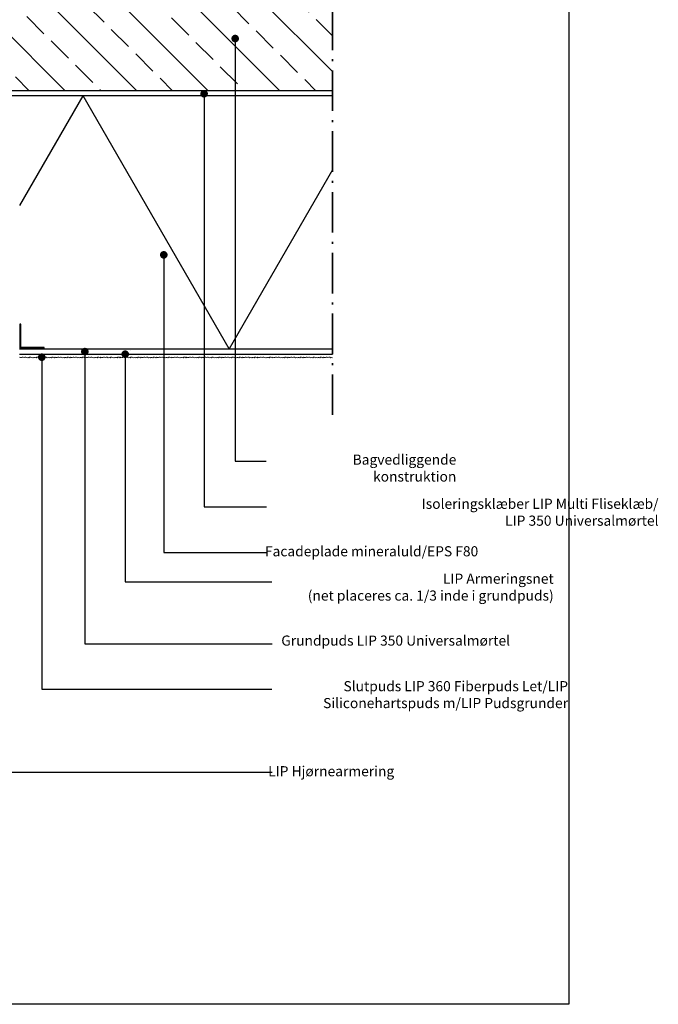
# Model space of a CAD drawing. Units: millimetres. Extents: x 4200 to 5338, y 13516 to 15001.
import ezdxf

# ---------------------------------------------------------------- set-up
doc = ezdxf.new("R2010")
doc.units = ezdxf.units.MM
doc.header["$LTSCALE"] = 10
doc.linetypes.add('SNIT2', pattern=[20, 10, -2, 2, -2, 2, -2])
doc.linetypes.add('STREGP4', pattern=[6.000000000000001, 4, -0.9, 0.2, -0.9])
for name, color, linetype, lineweight in [('A09-C--', 3, 'SNIT2', 35), ('A21----', 7, 'Continuous', 0), ('A29--S-', 8, 'Continuous', 0), ('A29--T-', 1, 'Continuous', 0)]:
    doc.layers.add(name, color=color, linetype=linetype, lineweight=lineweight)
doc.layers.add('A99-I--', color=8, linetype='Continuous')
doc.layers.add('A99-S--', color=3, linetype='Continuous')
doc.layers.add('AOFFV--', color=7, linetype='Continuous', plot=False)
doc.styles.add('Arial', font='arial.ttf')
doc.styles.add('dax-regular', font='dax-regular-1361513784.ttf')
doc.dimstyles.new('1-5', dxfattribs={"dimscale": 5, "dimtxt": 2, "dimasz": 1.5, "dimexe": 1, "dimexo": 0, "dimgap": 1, "dimtad": 0, "dimdec": 0, "dimzin": 1, "dimtxsty": 'Arial', "dimblk": 'OBLIQUE', "dimcen": 0, "dimdle": 1, "dimclrd": 8, "dimclre": 8, "dimclrt": 1, "dimazin": 2, "dimtfac": 0.75, "dimtdec": 0, "dimtmove": 2, "dimatfit": 2, "dimldrblk": 'SMALL', "dimfxl": 1, "dimfxlon": 1, "dimtolj": 1, "dimtzin": 0, "dimarcsym": 0})

# ---------------------------------------------------------------- blocks, each defined once
blk = doc.blocks.new('_Oblique')
at = {"color": 0, "linetype": 'ByBlock', "lineweight": -2}
blk.add_line((-0.5, -0.5), (0.5, 0.5), dxfattribs=at)
blk = doc.blocks.new('LIP hjørneprofil')
at = {"layer": 'A99-S--', "color": 9}
for p, q in [((11190.77746157492, 739.5284204164163), (11190.77746157492, 716.5284184164157)), ((11191.77744857492, 739.5284204164163), (11190.77746157492, 739.5284204164163)), ((11191.77744857492, 739.5284204164163), (11191.77744857492, 715.5284164164168)), ((11190.77746157492, 716.5284184164157), (11167.77745957492, 716.5284184164157)), ((11167.77745957492, 716.5284184164157), (11167.77745957492, 715.5284164164168)), ((11167.77745957492, 715.5284164164168), (11191.77744857492, 715.5284164164168))]:
    blk.add_line(p, q, dxfattribs=at)

msp = doc.modelspace()

# ---------------------------------------------------------------- hatches: boundary and pattern name
at = {"layer": 'A29--S-'}
h = msp.add_hatch(dxfattribs=at)
h.set_pattern_fill('JIS_STN_2.5', color=256, scale=20, angle=-90.00000000000001, style=0)
h.set_pattern_definition([(315, (3944.177033697211, 19044.00141486235), (35.35533905932738, 35.35533905932736), []), (315, (3944.177033697211, 19008.70141486235), (35.35533905932738, 35.35533905932736), [24, -10])])
h.paths.add_polyline_path([(5016.677125228787, 14417.156485519), (5016.677125228787, 14617.156485519), (4386.677125228787, 14617.156485519), (4386.677125228787, 14417.156485519)])
at = {"layer": 'A99-I--'}
h = msp.add_hatch(dxfattribs=at)
h.set_pattern_fill('ZIGZAG60', color=256, scale=250, angle=-180, style=0, pattern_type=2)
h.set_pattern_definition([(239.9999999999999, (5347.512289828672, 14412.15645833711), (288.6751346961097, 1.754511182531134e-07), [288.6751349999994, -288.6751349999994]), (120, (5203.174722328673, 14162.15645833711), (-288.6751346961097, 1.754511889581293e-07), [288.6751349999995, -288.6751349999995]), (239.9999999999999, (5347.512289828672, 14162.15645833711), (288.6751346961097, 1.754511182531134e-07), [288.6751349999994, -288.6751349999994]), (120, (5203.174722328673, 13912.15645833711), (-288.6751346961097, 1.754511889581293e-07), [288.6751349999995, -288.6751349999995])])
h.paths.add_polyline_path([(4695.677122062902, 14162.15645833711), (4695.677122062902, 14412.15645833711), (4386.677125228787, 14412.15645833711), (4386.677125228787, 14162.15645833711)])
h.paths.add_polyline_path([(5016.677125228787, 14162.15645833711), (5016.677125228787, 14412.15645833711), (4707.677122062902, 14412.15645833711), (4707.677122062902, 14162.15645833711)])

# ---------------------------------------------------------------- linework, layer by layer
at = {"layer": 'A09-C--', "linetype": 'STREGP4'}
msp.add_line((5016.677125228787, 14617.156485519), (5016.677125228787, 14093.24391554058), dxfattribs=at)
at = {"layer": 'A21----'}
for p, q in [((4708.61433916261, 14153.88052494384), (4707.677122062902, 14154.22164407118)), ((4709.754336787162, 14153.88052494384), (4708.61433916261, 14153.88052494384)), ((4710.51245755444, 14154.15645833711), (4709.754336787162, 14153.88052494384)), ((4711.408474440108, 14154.15645833711), (4710.51245755444, 14154.15645833711)), ((4712.234971694204, 14153.85563793791), (4711.408474440108, 14154.15645833711)), ((4713.061468948305, 14154.15645833711), (4712.234971694204, 14153.85563793791)), ((4713.969718750835, 14154.15645833711), (4713.061468948305, 14154.15645833711)), ((4715.213582754699, 14153.70372886422), (4713.969718750835, 14154.15645833711)), ((4716.216243146788, 14153.88052494384), (4715.213582754699, 14153.70372886422)), ((4716.982924828822, 14153.43788106833), (4716.216243146788, 14153.88052494384)), ((4717.7015020976, 14154.15645833711), (4716.982924828822, 14153.43788106833)), ((4718.925150137831, 14154.15645833711), (4717.7015020976, 14154.15645833711)), ((4720.169014141695, 14153.70372886422), (4718.925150137831, 14154.15645833711)), ((4721.171674533784, 14153.88052494384), (4720.169014141695, 14153.70372886422)), ((4721.938356215822, 14153.43788106833), (4721.171674533784, 14153.88052494384)), ((4722.491976898775, 14153.99150175128), (4721.938356215822, 14153.43788106833)), ((4723.339543808699, 14153.99150175128), (4722.491976898775, 14153.99150175128)), ((4724.218618826799, 14153.67154461101), (4723.339543808699, 14153.99150175128)), ((4724.911147398165, 14154.15645833711), (4724.218618826799, 14153.67154461101)), ((4725.986386890072, 14154.15645833711), (4724.911147398165, 14154.15645833711)), ((4727.245995476136, 14153.42922298087), (4725.986386890072, 14154.15645833711)), ((4727.856218395333, 14154.15645833711), (4727.245995476136, 14153.42922298087)), ((4728.61433916261, 14153.88052494384), (4727.856218395333, 14154.15645833711)), ((4729.754336787162, 14153.88052494384), (4728.61433916261, 14153.88052494384)), ((4730.51245755444, 14154.15645833711), (4729.754336787162, 14153.88052494384)), ((4731.408474440108, 14154.15645833711), (4730.51245755444, 14154.15645833711)), ((4732.234971694208, 14153.85563793791), (4731.408474440108, 14154.15645833711)), ((4733.061468948305, 14154.15645833711), (4732.234971694208, 14153.85563793791)), ((4733.969718750835, 14154.15645833711), (4733.061468948305, 14154.15645833711)), ((4735.213582754699, 14153.70372886422), (4733.969718750835, 14154.15645833711)), ((4736.216243146788, 14153.88052494384), (4735.213582754699, 14153.70372886422)), ((4736.982924828826, 14153.43788106833), (4736.216243146788, 14153.88052494384)), ((4737.536545511779, 14153.99150175128), (4736.982924828826, 14153.43788106833)), ((4738.384112421703, 14153.99150175128), (4737.536545511779, 14153.99150175128)), ((4739.263187439803, 14153.67154461101), (4738.384112421703, 14153.99150175128)), ((4739.955716011169, 14154.15645833711), (4739.263187439803, 14153.67154461101)), ((4741.030955503076, 14154.15645833711), (4739.955716011169, 14154.15645833711)), ((4742.29056408914, 14153.42922298087), (4741.030955503076, 14154.15645833711)), ((4742.900787008337, 14154.15645833711), (4742.29056408914, 14153.42922298087)), ((4743.658907775618, 14153.88052494384), (4742.900787008337, 14154.15645833711)), ((4744.798905400166, 14153.88052494384), (4743.658907775618, 14153.88052494384)), ((4745.557026167444, 14154.15645833711), (4744.798905400166, 14153.88052494384)), ((4746.453043053112, 14154.15645833711), (4745.557026167444, 14154.15645833711)), ((4747.279540307212, 14153.85563793791), (4746.453043053112, 14154.15645833711)), ((4748.106037561309, 14154.15645833711), (4747.279540307212, 14153.85563793791)), ((4749.01428736384, 14154.15645833711), (4748.106037561309, 14154.15645833711)), ((4750.258151367707, 14153.70372886422), (4749.01428736384, 14154.15645833711)), ((4751.260811759792, 14153.88052494384), (4750.258151367707, 14153.70372886422)), ((4752.02749344183, 14153.43788106833), (4751.260811759792, 14153.88052494384)), ((4752.581114124783, 14153.99150175128), (4752.02749344183, 14153.43788106833)), ((4753.428681034708, 14153.99150175128), (4752.581114124783, 14153.99150175128)), ((4754.307756052811, 14153.67154461101), (4753.428681034708, 14153.99150175128)), ((4755.000284624173, 14154.15645833711), (4754.307756052811, 14153.67154461101)), ((4756.07552411608, 14154.15645833711), (4755.000284624173, 14154.15645833711)), ((4757.335132702145, 14153.42922298087), (4756.07552411608, 14154.15645833711)), ((4757.945355621341, 14154.15645833711), (4757.335132702145, 14153.42922298087)), ((4758.703476388622, 14153.88052494384), (4757.945355621341, 14154.15645833711)), ((4759.843474013171, 14153.88052494384), (4758.703476388622, 14153.88052494384)), ((4760.601594780448, 14154.15645833711), (4759.843474013171, 14153.88052494384)), ((4761.49761166612, 14154.15645833711), (4760.601594780448, 14154.15645833711)), ((4762.324108920217, 14153.85563793791), (4761.49761166612, 14154.15645833711)), ((4763.150606174313, 14154.15645833711), (4762.324108920217, 14153.85563793791)), ((4764.058855976844, 14154.15645833711), (4763.150606174313, 14154.15645833711)), ((4765.302719980711, 14153.70372886422), (4764.058855976844, 14154.15645833711)), ((4766.305380372796, 14153.88052494384), (4765.302719980711, 14153.70372886422)), ((4767.072062054835, 14153.43788106833), (4766.305380372796, 14153.88052494384)), ((4767.625682737791, 14153.99150175128), (4767.072062054835, 14153.43788106833)), ((4768.473249647712, 14153.99150175128), (4767.625682737791, 14153.99150175128)), ((4769.352324665815, 14153.67154461101), (4768.473249647712, 14153.99150175128)), ((4770.044853237177, 14154.15645833711), (4769.352324665815, 14153.67154461101)), ((4771.120092729085, 14154.15645833711), (4770.044853237177, 14154.15645833711)), ((4772.379701315149, 14153.42922298087), (4771.120092729085, 14154.15645833711)), ((4772.989924234345, 14154.15645833711), (4772.379701315149, 14153.42922298087)), ((4773.748045001626, 14153.88052494384), (4772.989924234345, 14154.15645833711)), ((4774.888042626175, 14153.88052494384), (4773.748045001626, 14153.88052494384)), ((4775.646163393452, 14154.15645833711), (4774.888042626175, 14153.88052494384)), ((4776.542180279124, 14154.15645833711), (4775.646163393452, 14154.15645833711)), ((4777.368677533221, 14153.85563793791), (4776.542180279124, 14154.15645833711)), ((4778.195174787317, 14154.15645833711), (4777.368677533221, 14153.85563793791)), ((4779.103424589848, 14154.15645833711), (4778.195174787317, 14154.15645833711)), ((4780.347288593715, 14153.70372886422), (4779.103424589848, 14154.15645833711)), ((4781.349948985804, 14153.88052494384), (4780.347288593715, 14153.70372886422)), ((4782.116630667839, 14153.43788106833), (4781.349948985804, 14153.88052494384)), ((4782.670251350792, 14153.99150175128), (4782.116630667839, 14153.43788106833)), ((4783.517818260716, 14153.99150175128), (4782.670251350792, 14153.99150175128)), ((4784.396893278819, 14153.67154461101), (4783.517818260716, 14153.99150175128)), ((4785.089421850185, 14154.15645833711), (4784.396893278819, 14153.67154461101)), ((4786.164661342089, 14154.15645833711), (4785.089421850185, 14154.15645833711)), ((4787.424269928153, 14153.42922298087), (4786.164661342089, 14154.15645833711)), ((4788.03449284735, 14154.15645833711), (4787.424269928153, 14153.42922298087)), ((4788.792613614631, 14153.88052494384), (4788.03449284735, 14154.15645833711)), ((4789.932611239179, 14153.88052494384), (4788.792613614631, 14153.88052494384)), ((4790.690732006457, 14154.15645833711), (4789.932611239179, 14153.88052494384)), ((4791.586748892129, 14154.15645833711), (4790.690732006457, 14154.15645833711)), ((4792.413246146225, 14153.85563793791), (4791.586748892129, 14154.15645833711)), ((4793.239743400325, 14154.15645833711), (4792.413246146225, 14153.85563793791)), ((4794.147993202852, 14154.15645833711), (4793.239743400325, 14154.15645833711)), ((4795.39185720672, 14153.70372886422), (4794.147993202852, 14154.15645833711)), ((4796.394517598808, 14153.88052494384), (4795.39185720672, 14153.70372886422)), ((4797.161199280843, 14153.43788106833), (4796.394517598808, 14153.88052494384)), ((4797.87977654962, 14154.15645833711), (4797.161199280843, 14153.43788106833)), ((4798.925150137831, 14154.15645833711), (4797.87977654962, 14154.15645833711)), ((4800.169014141695, 14153.70372886422), (4798.925150137831, 14154.15645833711)), ((4801.171674533784, 14153.88052494384), (4800.169014141695, 14153.70372886422)), ((4801.938356215818, 14153.43788106833), (4801.171674533784, 14153.88052494384)), ((4802.491976898775, 14153.99150175128), (4801.938356215818, 14153.43788106833)), ((4803.339543808695, 14153.99150175128), (4802.491976898775, 14153.99150175128)), ((4804.218618826799, 14153.67154461101), (4803.339543808695, 14153.99150175128)), ((4804.911147398165, 14154.15645833711), (4804.218618826799, 14153.67154461101)), ((4805.986386890072, 14154.15645833711), (4804.911147398165, 14154.15645833711)), ((4807.245995476136, 14153.42922298087), (4805.986386890072, 14154.15645833711)), ((4807.856218395333, 14154.15645833711), (4807.245995476136, 14153.42922298087)), ((4808.61433916261, 14153.88052494384), (4807.856218395333, 14154.15645833711)), ((4809.754336787162, 14153.88052494384), (4808.61433916261, 14153.88052494384)), ((4810.51245755444, 14154.15645833711), (4809.754336787162, 14153.88052494384)), ((4811.408474440108, 14154.15645833711), (4810.51245755444, 14154.15645833711)), ((4812.234971694204, 14153.85563793791), (4811.408474440108, 14154.15645833711)), ((4813.061468948305, 14154.15645833711), (4812.234971694204, 14153.85563793791)), ((4813.969718750835, 14154.15645833711), (4813.061468948305, 14154.15645833711)), ((4815.213582754699, 14153.70372886422), (4813.969718750835, 14154.15645833711)), ((4816.216243146788, 14153.88052494384), (4815.213582754699, 14153.70372886422)), ((4816.982924828822, 14153.43788106833), (4816.216243146788, 14153.88052494384)), ((4817.7015020976, 14154.15645833711), (4816.982924828822, 14153.43788106833)), ((4818.925150137831, 14154.15645833711), (4817.7015020976, 14154.15645833711)), ((4820.169014141695, 14153.70372886422), (4818.925150137831, 14154.15645833711)), ((4821.171674533784, 14153.88052494384), (4820.169014141695, 14153.70372886422)), ((4821.938356215822, 14153.43788106833), (4821.171674533784, 14153.88052494384)), ((4822.491976898775, 14153.99150175128), (4821.938356215822, 14153.43788106833)), ((4823.339543808699, 14153.99150175128), (4822.491976898775, 14153.99150175128)), ((4824.218618826799, 14153.67154461101), (4823.339543808699, 14153.99150175128)), ((4824.911147398165, 14154.15645833711), (4824.218618826799, 14153.67154461101)), ((4825.986386890072, 14154.15645833711), (4824.911147398165, 14154.15645833711)), ((4827.245995476136, 14153.42922298087), (4825.986386890072, 14154.15645833711)), ((4827.856218395333, 14154.15645833711), (4827.245995476136, 14153.42922298087)), ((4828.61433916261, 14153.88052494384), (4827.856218395333, 14154.15645833711)), ((4829.754336787162, 14153.88052494384), (4828.61433916261, 14153.88052494384)), ((4830.51245755444, 14154.15645833711), (4829.754336787162, 14153.88052494384)), ((4831.408474440108, 14154.15645833711), (4830.51245755444, 14154.15645833711)), ((4832.234971694208, 14153.85563793791), (4831.408474440108, 14154.15645833711)), ((4833.061468948305, 14154.15645833711), (4832.234971694208, 14153.85563793791)), ((4833.969718750835, 14154.15645833711), (4833.061468948305, 14154.15645833711)), ((4835.213582754699, 14153.70372886422), (4833.969718750835, 14154.15645833711)), ((4836.216243146788, 14153.88052494384), (4835.213582754699, 14153.70372886422)), ((4836.982924828826, 14153.43788106833), (4836.216243146788, 14153.88052494384)), ((4837.536545511779, 14153.99150175128), (4836.982924828826, 14153.43788106833)), ((4838.384112421703, 14153.99150175128), (4837.536545511779, 14153.99150175128)), ((4839.263187439803, 14153.67154461101), (4838.384112421703, 14153.99150175128)), ((4839.955716011169, 14154.15645833711), (4839.263187439803, 14153.67154461101)), ((4841.030955503076, 14154.15645833711), (4839.955716011169, 14154.15645833711)), ((4842.29056408914, 14153.42922298087), (4841.030955503076, 14154.15645833711)), ((4842.900787008337, 14154.15645833711), (4842.29056408914, 14153.42922298087)), ((4843.658907775618, 14153.88052494384), (4842.900787008337, 14154.15645833711)), ((4844.798905400166, 14153.88052494384), (4843.658907775618, 14153.88052494384)), ((4845.557026167444, 14154.15645833711), (4844.798905400166, 14153.88052494384)), ((4846.453043053112, 14154.15645833711), (4845.557026167444, 14154.15645833711)), ((4847.279540307212, 14153.85563793791), (4846.453043053112, 14154.15645833711)), ((4848.106037561309, 14154.15645833711), (4847.279540307212, 14153.85563793791)), ((4849.01428736384, 14154.15645833711), (4848.106037561309, 14154.15645833711)), ((4850.258151367707, 14153.70372886422), (4849.01428736384, 14154.15645833711)), ((4851.260811759792, 14153.88052494384), (4850.258151367707, 14153.70372886422)), ((4852.02749344183, 14153.43788106833), (4851.260811759792, 14153.88052494384)), ((4852.581114124783, 14153.99150175128), (4852.02749344183, 14153.43788106833)), ((4853.428681034708, 14153.99150175128), (4852.581114124783, 14153.99150175128)), ((4854.307756052811, 14153.67154461101), (4853.428681034708, 14153.99150175128)), ((4855.000284624173, 14154.15645833711), (4854.307756052811, 14153.67154461101)), ((4856.07552411608, 14154.15645833711), (4855.000284624173, 14154.15645833711)), ((4857.335132702145, 14153.42922298087), (4856.07552411608, 14154.15645833711)), ((4857.945355621341, 14154.15645833711), (4857.335132702145, 14153.42922298087)), ((4858.703476388622, 14153.88052494384), (4857.945355621341, 14154.15645833711)), ((4859.843474013171, 14153.88052494384), (4858.703476388622, 14153.88052494384)), ((4860.601594780448, 14154.15645833711), (4859.843474013171, 14153.88052494384)), ((4861.49761166612, 14154.15645833711), (4860.601594780448, 14154.15645833711)), ((4862.324108920217, 14153.85563793791), (4861.49761166612, 14154.15645833711)), ((4863.150606174313, 14154.15645833711), (4862.324108920217, 14153.85563793791)), ((4864.058855976844, 14154.15645833711), (4863.150606174313, 14154.15645833711)), ((4865.302719980711, 14153.70372886422), (4864.058855976844, 14154.15645833711)), ((4866.305380372796, 14153.88052494384), (4865.302719980711, 14153.70372886422)), ((4867.072062054835, 14153.43788106833), (4866.305380372796, 14153.88052494384)), ((4867.625682737791, 14153.99150175128), (4867.072062054835, 14153.43788106833)), ((4868.473249647712, 14153.99150175128), (4867.625682737791, 14153.99150175128)), ((4869.352324665815, 14153.67154461101), (4868.473249647712, 14153.99150175128)), ((4870.044853237177, 14154.15645833711), (4869.352324665815, 14153.67154461101)), ((4871.120092729085, 14154.15645833711), (4870.044853237177, 14154.15645833711)), ((4872.379701315149, 14153.42922298087), (4871.120092729085, 14154.15645833711)), ((4872.989924234345, 14154.15645833711), (4872.379701315149, 14153.42922298087)), ((4873.748045001626, 14153.88052494384), (4872.989924234345, 14154.15645833711)), ((4874.888042626175, 14153.88052494384), (4873.748045001626, 14153.88052494384)), ((4875.646163393452, 14154.15645833711), (4874.888042626175, 14153.88052494384)), ((4876.542180279124, 14154.15645833711), (4875.646163393452, 14154.15645833711)), ((4877.368677533221, 14153.85563793791), (4876.542180279124, 14154.15645833711)), ((4878.195174787317, 14154.15645833711), (4877.368677533221, 14153.85563793791)), ((4879.103424589848, 14154.15645833711), (4878.195174787317, 14154.15645833711)), ((4880.347288593715, 14153.70372886422), (4879.103424589848, 14154.15645833711)), ((4881.349948985804, 14153.88052494384), (4880.347288593715, 14153.70372886422)), ((4882.116630667839, 14153.43788106833), (4881.349948985804, 14153.88052494384)), ((4882.670251350792, 14153.99150175128), (4882.116630667839, 14153.43788106833)), ((4883.517818260716, 14153.99150175128), (4882.670251350792, 14153.99150175128)), ((4884.396893278819, 14153.67154461101), (4883.517818260716, 14153.99150175128)), ((4885.089421850185, 14154.15645833711), (4884.396893278819, 14153.67154461101)), ((4886.164661342089, 14154.15645833711), (4885.089421850185, 14154.15645833711)), ((4887.424269928153, 14153.42922298087), (4886.164661342089, 14154.15645833711)), ((4888.03449284735, 14154.15645833711), (4887.424269928153, 14153.42922298087)), ((4888.792613614631, 14153.88052494384), (4888.03449284735, 14154.15645833711)), ((4889.932611239179, 14153.88052494384), (4888.792613614631, 14153.88052494384)), ((4890.690732006457, 14154.15645833711), (4889.932611239179, 14153.88052494384)), ((4891.586748892129, 14154.15645833711), (4890.690732006457, 14154.15645833711)), ((4892.413246146225, 14153.85563793791), (4891.586748892129, 14154.15645833711)), ((4893.239743400321, 14154.15645833711), (4892.413246146225, 14153.85563793791)), ((4894.147993202852, 14154.15645833711), (4893.239743400321, 14154.15645833711)), ((4895.39185720672, 14153.70372886422), (4894.147993202852, 14154.15645833711)), ((4896.394517598808, 14153.88052494384), (4895.39185720672, 14153.70372886422)), ((4897.161199280843, 14153.43788106833), (4896.394517598808, 14153.88052494384)), ((4897.87977654962, 14154.15645833711), (4897.161199280843, 14153.43788106833)), ((4898.925150137831, 14154.15645833711), (4897.87977654962, 14154.15645833711)), ((4900.169014141695, 14153.70372886422), (4898.925150137831, 14154.15645833711)), ((4901.171674533784, 14153.88052494384), (4900.169014141695, 14153.70372886422)), ((4901.938356215818, 14153.43788106833), (4901.171674533784, 14153.88052494384)), ((4902.491976898775, 14153.99150175128), (4901.938356215818, 14153.43788106833)), ((4903.339543808695, 14153.99150175128), (4902.491976898775, 14153.99150175128)), ((4904.218618826799, 14153.67154461101), (4903.339543808695, 14153.99150175128)), ((4904.911147398165, 14154.15645833711), (4904.218618826799, 14153.67154461101)), ((4905.986386890072, 14154.15645833711), (4904.911147398165, 14154.15645833711)), ((4907.245995476136, 14153.42922298087), (4905.986386890072, 14154.15645833711)), ((4907.856218395333, 14154.15645833711), (4907.245995476136, 14153.42922298087)), ((4908.61433916261, 14153.88052494384), (4907.856218395333, 14154.15645833711)), ((4909.754336787162, 14153.88052494384), (4908.61433916261, 14153.88052494384)), ((4910.51245755444, 14154.15645833711), (4909.754336787162, 14153.88052494384)), ((4911.408474440108, 14154.15645833711), (4910.51245755444, 14154.15645833711)), ((4912.234971694204, 14153.85563793791), (4911.408474440108, 14154.15645833711)), ((4913.061468948305, 14154.15645833711), (4912.234971694204, 14153.85563793791)), ((4913.969718750835, 14154.15645833711), (4913.061468948305, 14154.15645833711)), ((4915.213582754699, 14153.70372886422), (4913.969718750835, 14154.15645833711)), ((4916.216243146788, 14153.88052494384), (4915.213582754699, 14153.70372886422)), ((4916.982924828822, 14153.43788106833), (4916.216243146788, 14153.88052494384)), ((4917.7015020976, 14154.15645833711), (4916.982924828822, 14153.43788106833)), ((4918.925150137831, 14154.15645833711), (4917.7015020976, 14154.15645833711)), ((4920.169014141695, 14153.70372886422), (4918.925150137831, 14154.15645833711)), ((4921.171674533784, 14153.88052494384), (4920.169014141695, 14153.70372886422)), ((4921.938356215822, 14153.43788106833), (4921.171674533784, 14153.88052494384)), ((4922.491976898775, 14153.99150175128), (4921.938356215822, 14153.43788106833)), ((4923.339543808699, 14153.99150175128), (4922.491976898775, 14153.99150175128)), ((4924.218618826799, 14153.67154461101), (4923.339543808699, 14153.99150175128)), ((4924.911147398165, 14154.15645833711), (4924.218618826799, 14153.67154461101)), ((4925.986386890072, 14154.15645833711), (4924.911147398165, 14154.15645833711)), ((4927.245995476136, 14153.42922298087), (4925.986386890072, 14154.15645833711)), ((4927.856218395333, 14154.15645833711), (4927.245995476136, 14153.42922298087)), ((4928.61433916261, 14153.88052494384), (4927.856218395333, 14154.15645833711)), ((4929.754336787162, 14153.88052494384), (4928.61433916261, 14153.88052494384)), ((4930.51245755444, 14154.15645833711), (4929.754336787162, 14153.88052494384)), ((4931.408474440108, 14154.15645833711), (4930.51245755444, 14154.15645833711)), ((4932.234971694208, 14153.85563793791), (4931.408474440108, 14154.15645833711)), ((4933.061468948305, 14154.15645833711), (4932.234971694208, 14153.85563793791)), ((4933.969718750835, 14154.15645833711), (4933.061468948305, 14154.15645833711)), ((4935.213582754699, 14153.70372886422), (4933.969718750835, 14154.15645833711)), ((4936.216243146788, 14153.88052494384), (4935.213582754699, 14153.70372886422)), ((4936.982924828826, 14153.43788106833), (4936.216243146788, 14153.88052494384)), ((4937.536545511779, 14153.99150175128), (4936.982924828826, 14153.43788106833)), ((4938.384112421703, 14153.99150175128), (4937.536545511779, 14153.99150175128)), ((4939.263187439803, 14153.67154461101), (4938.384112421703, 14153.99150175128)), ((4939.955716011169, 14154.15645833711), (4939.263187439803, 14153.67154461101)), ((4941.030955503076, 14154.15645833711), (4939.955716011169, 14154.15645833711)), ((4942.29056408914, 14153.42922298087), (4941.030955503076, 14154.15645833711)), ((4942.900787008337, 14154.15645833711), (4942.29056408914, 14153.42922298087)), ((4943.658907775618, 14153.88052494384), (4942.900787008337, 14154.15645833711)), ((4944.798905400166, 14153.88052494384), (4943.658907775618, 14153.88052494384)), ((4945.557026167444, 14154.15645833711), (4944.798905400166, 14153.88052494384)), ((4946.453043053112, 14154.15645833711), (4945.557026167444, 14154.15645833711)), ((4947.279540307212, 14153.85563793791), (4946.453043053112, 14154.15645833711)), ((4948.106037561309, 14154.15645833711), (4947.279540307212, 14153.85563793791)), ((4949.01428736384, 14154.15645833711), (4948.106037561309, 14154.15645833711)), ((4950.258151367707, 14153.70372886422), (4949.01428736384, 14154.15645833711)), ((4951.260811759792, 14153.88052494384), (4950.258151367707, 14153.70372886422)), ((4952.02749344183, 14153.43788106833), (4951.260811759792, 14153.88052494384)), ((4952.581114124783, 14153.99150175128), (4952.02749344183, 14153.43788106833)), ((4953.428681034708, 14153.99150175128), (4952.581114124783, 14153.99150175128)), ((4954.307756052811, 14153.67154461101), (4953.428681034708, 14153.99150175128)), ((4955.000284624173, 14154.15645833711), (4954.307756052811, 14153.67154461101)), ((4956.07552411608, 14154.15645833711), (4955.000284624173, 14154.15645833711)), ((4957.335132702145, 14153.42922298087), (4956.07552411608, 14154.15645833711)), ((4957.945355621341, 14154.15645833711), (4957.335132702145, 14153.42922298087)), ((4958.703476388622, 14153.88052494384), (4957.945355621341, 14154.15645833711)), ((4959.843474013171, 14153.88052494384), (4958.703476388622, 14153.88052494384)), ((4960.601594780448, 14154.15645833711), (4959.843474013171, 14153.88052494384)), ((4961.49761166612, 14154.15645833711), (4960.601594780448, 14154.15645833711)), ((4962.324108920217, 14153.85563793791), (4961.49761166612, 14154.15645833711)), ((4963.150606174313, 14154.15645833711), (4962.324108920217, 14153.85563793791)), ((4964.058855976844, 14154.15645833711), (4963.150606174313, 14154.15645833711)), ((4965.302719980711, 14153.70372886422), (4964.058855976844, 14154.15645833711)), ((4966.305380372796, 14153.88052494384), (4965.302719980711, 14153.70372886422)), ((4967.072062054835, 14153.43788106833), (4966.305380372796, 14153.88052494384)), ((4967.625682737791, 14153.99150175128), (4967.072062054835, 14153.43788106833)), ((4968.473249647712, 14153.99150175128), (4967.625682737791, 14153.99150175128)), ((4969.352324665815, 14153.67154461101), (4968.473249647712, 14153.99150175128)), ((4970.044853237177, 14154.15645833711), (4969.352324665815, 14153.67154461101)), ((4971.120092729085, 14154.15645833711), (4970.044853237177, 14154.15645833711)), ((4972.379701315149, 14153.42922298087), (4971.120092729085, 14154.15645833711)), ((4972.989924234345, 14154.15645833711), (4972.379701315149, 14153.42922298087)), ((4973.748045001626, 14153.88052494384), (4972.989924234345, 14154.15645833711)), ((4974.888042626175, 14153.88052494384), (4973.748045001626, 14153.88052494384)), ((4975.646163393452, 14154.15645833711), (4974.888042626175, 14153.88052494384)), ((4976.542180279124, 14154.15645833711), (4975.646163393452, 14154.15645833711)), ((4977.368677533221, 14153.85563793791), (4976.542180279124, 14154.15645833711)), ((4978.195174787317, 14154.15645833711), (4977.368677533221, 14153.85563793791)), ((4979.103424589848, 14154.15645833711), (4978.195174787317, 14154.15645833711)), ((4980.347288593715, 14153.70372886422), (4979.103424589848, 14154.15645833711)), ((4981.349948985804, 14153.88052494384), (4980.347288593715, 14153.70372886422)), ((4982.116630667839, 14153.43788106833), (4981.349948985804, 14153.88052494384)), ((4982.670251350792, 14153.99150175128), (4982.116630667839, 14153.43788106833)), ((4983.517818260716, 14153.99150175128), (4982.670251350792, 14153.99150175128)), ((4984.396893278819, 14153.67154461101), (4983.517818260716, 14153.99150175128)), ((4985.089421850185, 14154.15645833711), (4984.396893278819, 14153.67154461101)), ((4986.164661342089, 14154.15645833711), (4985.089421850185, 14154.15645833711)), ((4987.424269928153, 14153.42922298087), (4986.164661342089, 14154.15645833711)), ((4988.03449284735, 14154.15645833711), (4987.424269928153, 14153.42922298087)), ((4988.792613614631, 14153.88052494384), (4988.03449284735, 14154.15645833711)), ((4989.932611239179, 14153.88052494384), (4988.792613614631, 14153.88052494384)), ((4990.690732006457, 14154.15645833711), (4989.932611239179, 14153.88052494384)), ((4991.586748892129, 14154.15645833711), (4990.690732006457, 14154.15645833711)), ((4992.413246146225, 14153.85563793791), (4991.586748892129, 14154.15645833711)), ((4993.239743400325, 14154.15645833711), (4992.413246146225, 14153.85563793791)), ((4994.147993202852, 14154.15645833711), (4993.239743400325, 14154.15645833711)), ((4995.39185720672, 14153.70372886422), (4994.147993202852, 14154.15645833711)), ((4996.394517598808, 14153.88052494384), (4995.39185720672, 14153.70372886422)), ((4997.161199280843, 14153.43788106833), (4996.394517598808, 14153.88052494384)), ((4997.87977654962, 14154.15645833711), (4997.161199280843, 14153.43788106833)), ((4998.925150137831, 14154.15645833711), (4997.87977654962, 14154.15645833711)), ((5000.169014141695, 14153.70372886422), (4998.925150137831, 14154.15645833711)), ((5001.171674533784, 14153.88052494384), (5000.169014141695, 14153.70372886422)), ((5001.938356215818, 14153.43788106833), (5001.171674533784, 14153.88052494384)), ((5002.491976898775, 14153.99150175128), (5001.938356215818, 14153.43788106833)), ((5003.339543808695, 14153.99150175128), (5002.491976898775, 14153.99150175128)), ((5004.218618826799, 14153.67154461101), (5003.339543808695, 14153.99150175128)), ((5004.911147398165, 14154.15645833711), (5004.218618826799, 14153.67154461101)), ((5005.986386890072, 14154.15645833711), (5004.911147398165, 14154.15645833711)), ((5007.245995476136, 14153.42922298087), (5005.986386890072, 14154.15645833711)), ((5007.856218395333, 14154.15645833711), (5007.245995476136, 14153.42922298087)), ((5008.61433916261, 14153.88052494384), (5007.856218395333, 14154.15645833711)), ((5009.754336787162, 14153.88052494384), (5008.61433916261, 14153.88052494384)), ((5010.51245755444, 14154.15645833711), (5009.754336787162, 14153.88052494384)), ((5011.408474440108, 14154.15645833711), (5010.51245755444, 14154.15645833711)), ((5012.234971694204, 14153.85563793791), (5011.408474440108, 14154.15645833711)), ((5013.061468948305, 14154.15645833711), (5012.234971694204, 14153.85563793791)), ((5013.969718750835, 14154.15645833711), (5013.061468948305, 14154.15645833711)), ((5015.213582754699, 14153.70372886422), (5013.969718750835, 14154.15645833711)), ((5016.216243146788, 14153.88052494384), (5015.213582754699, 14153.70372886422)), ((5016.677125228787, 14153.61443454973), (5016.216243146788, 14153.88052494384))]:
    msp.add_line(p, q, dxfattribs=at)
for points in [[(5016.677125228787, 14417.156485519), (4386.677125228787, 14417.156485519)], [(4386.677125228787, 14412.156485519), (5016.677125228787, 14412.156485519)], [(4707.677122062902, 14162.156485519), (5016.677125228787, 14162.156485519)]]:
    msp.add_lwpolyline(points, dxfattribs=at)
at = {"layer": 'A99-I--'}
msp.add_line((4817.368617249049, 14160.98361770057), (4817.36861734022, 14160.98361785848), dxfattribs=at)
for points in [[(5016.677125228787, 14412.156485519), (5016.677125228787, 14412.156485519), (5016.677125228787, 14412.156485519), (4386.677125228787, 14412.156485519)], [(5016.65167812795, 14162.156485519), (4707.651681293835, 14162.156485519)], [(4707.677122062902, 14157.15645833711), (5016.677125228787, 14157.15645833711)]]:
    msp.add_lwpolyline(points, dxfattribs=at)
at = {"layer": 'AOFFV--'}
msp.add_lwpolyline([(5016.677125228787, 14417.156485519), (5016.677125228787, 14417.156485519), (5016.677125228787, 14417.156485519), (4386.677125228787, 14417.156485519)], dxfattribs=at)
at = {"layer": 'Defpoints'}
msp.add_lwpolyline([(5250.000147306855, 13515.60359145721), (4200.000147306855, 13515.60359145721), (4200.000147306855, 15000.60359145721), (5250.000147306855, 15000.60359145721)], close=True, dxfattribs=at)

# ---------------------------------------------------------------- block references
at = {"layer": 'A99-I--', "rotation": 270}
msp.add_blockref('LIP hjørneprofil', (3992.648706646483, 25354.43390691203), dxfattribs=at)

# ---------------------------------------------------------------- texts
at = {"layer": 'A29--T-', "char_height": 10, "attachment_point": 3, "style": 'dax-regular'}
for s, insert, width in [('{\\C1;Bagvedliggende konstruktion}', (5138.977419534145, 14058.12266211035), 182.822242351194), ('{\\C1;Isoleringsklæber LIP Multi Fliseklæb/\\PLIP 350 Universalmørtel}', (5338.546377582788, 14014.53320686622), 375.7553171069594), ('{\\C1;Facadeplade mineraluld/EPS F80}', (5160.588142035471, 13967.66197531128), 227.1041348945364), ('{\\C1;LIP Armeringsnet\\P(net placeres ca. 1/3 inde i grundpuds) }', (5235.073957558197, 13940.61960926176), 272.2549252270837), ('{\\C1;Grundpuds LIP 350 Universalmørtel }', (5192.003133147969, 13879.53320686656), 230.0244208967342), ('{\\C1;Slutpuds LIP 360 Fiberpuds Let/LIP Siliconehartspuds m/LIP Pudsgrunder}', (5249.215888735576, 13834.53320686643), 285.8972753454291), ('{\\C1;LIP Hjørnearmering}', (5077.622908174853, 13750.61377250959), 172.3243352356658)]:
    msp.add_mtext(s, dxfattribs=dict(at, insert=insert, width=width))

# ---------------------------------------------------------------- leaders
at = {"layer": 'A29--T-'}
for points in [[(4920.648658065831, 14468.63660566518), (4920.648658065831, 14051.44128713704), (4951.155177182955, 14051.44128713704)], [(4889.972893689628, 14414.12141431337), (4889.972893689628, 14006.44128713704), (4951.464629948015, 14006.44128713704)], [(4850.162934248947, 14255.16854364193), (4850.162934248947, 13961.44128713704), (4951.464629948023, 13961.44128713704)], [(4683.353794677925, 14162.65645833711), (4683.353794677925, 13744.7366777739), (4957.083535478159, 13744.7366777739)], [(4729.735461396369, 14154.15645833711), (4729.735461396369, 13826.44128713704), (4956.774082713091, 13826.44128713704)], [(4772.245913495848, 14159.72949811009), (4772.245913495848, 13871.44128713704), (4957.083535478159, 13871.44128713704)], [(4812.067436635043, 14157.15645833711), (4812.067436635043, 13932.52768953234), (4956.774082713091, 13932.52768953234)]]:
    msp.add_leader(points, dimstyle='1-5', override={"dimasz": 1.5, "dimldrblk": 'Dot'}, dxfattribs=at)

doc.saveas('drawing.dxf')
